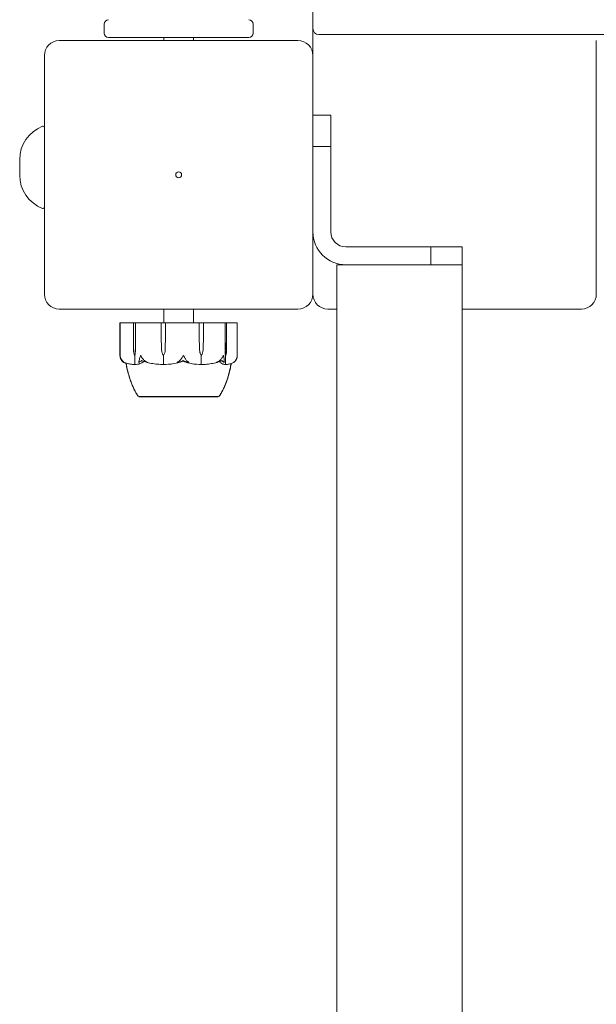
# Model space of a CAD drawing. Units: millimetres. Extents: x -2100 to 7940, y -2920 to 7200.
# Drawn here: x -53 to 140, y 2642 to 2972 of the extents above; entities that cross this region are included whole.
import ezdxf

# ---------------------------------------------------------------- set-up
doc = ezdxf.new("R2010")
doc.units = ezdxf.units.MM
doc.header["$MEASUREMENT"] = 0
doc.layers.add('PGC Play Equipment', color=7, linetype='Continuous')

msp = doc.modelspace()

# ---------------------------------------------------------------- linework, layer by layer
at = {"layer": 'PGC Play Equipment', "linetype": 'Continuous', "lineweight": 0}
for p, q in [((45, 2969), (45, 3054)), ((-25, 2970.5), (-25, 2967.5)), ((25, 2967.5), (25, 2970.5)), ((45, 2969), (45, 2960)), ((40, 2965), (-40, 2965)), ((23.5, 2966), (-23.5, 2966)), ((-5, 2966), (-5, 2965)), ((5, 2966), (5, 2965)), ((973, 2967), (47, 2967)), ((140, 2880), (140, 2965)), ((-45, 2960), (-45, 2880)), ((45, 2880), (45, 2960)), ((45, 2940), (51, 2940)), ((51, 2929.49), (51, 2940)), ((45, 2929.49), (51, 2929.49)), ((51, 2929.49), (51, 2900.85)), ((-53.28, 2925.09), (-53.28, 2919.91)), ((56, 2895.85), (84.49, 2895.85)), ((95, 2895.85), (84.49, 2895.85)), ((84.49, 2889.85), (84.49, 2895.85)), ((95, 2889.85), (95, 2895.85)), ((56, 2889.85), (53, 2889.85)), ((53, 1110), (53, 2889.85)), ((84.49, 2889.85), (56, 2889.85)), ((84.49, 2889.85), (95, 2889.85)), ((95, 2634.85), (95, 2889.85)), ((-40, 2875), (40, 2875)), ((-5, 2875), (-5, 2870.4)), ((5, 2875), (5, 2870.4)), ((50, 2875), (53, 2875)), ((95, 2875), (135, 2875)), ((-19.66, 2859.39), (-19.66, 2870.3)), ((-19.61, 2859.34), (-19.61, 2870.3)), ((-19.56, 2870.4), (-19.51, 2870.4)), ((-19.51, 2870.4), (-19.28, 2870.4)), ((-15.09, 2870.4), (-19.28, 2870.4)), ((-15.17, 2866.1), (-15.17, 2870.3)), ((-14.37, 2870.4), (-15.09, 2870.4)), ((-14.46, 2870.3), (-14.46, 2866.1)), ((-12.97, 2870.4), (-14.37, 2870.4)), ((-12.97, 2870.4), (-12.15, 2870.4)), ((-5.83, 2870.4), (-12.15, 2870.4)), ((-5.85, 2866.1), (-5.85, 2870.3)), ((-4.32, 2870.4), (-5.83, 2870.4)), ((-4.37, 2870.3), (-4.37, 2866.1)), ((1.03, 2870.4), (-4.32, 2870.4)), ((1.03, 2870.4), (2.1, 2870.4)), ((6.84, 2870.4), (2.1, 2870.4)), ((8.25, 2870.4), (6.84, 2870.4)), ((6.9, 2866.1), (6.9, 2870.3)), ((14.42, 2870.4), (8.25, 2870.4)), ((8.29, 2870.3), (8.29, 2866.1)), ((14.42, 2870.4), (15.12, 2870.4)), ((15.51, 2870.4), (15.12, 2870.4)), ((15.99, 2870.4), (15.51, 2870.4)), ((15.61, 2866.1), (15.61, 2870.3)), ((19.37, 2870.4), (15.99, 2870.4)), ((16.09, 2870.3), (16.09, 2866.1)), ((19.37, 2870.4), (19.51, 2870.4)), ((19.51, 2870.4), (19.56, 2870.4)), ((19.61, 2870.3), (19.61, 2859.34)), ((19.66, 2870.3), (19.66, 2859.39)), ((-15.11, 2861.33), (-15.17, 2866.1)), ((-14.46, 2866.1), (-14.52, 2861.33)), ((-14.46, 2866.1), (-14.49, 2861.33)), ((-5.72, 2861.33), (-5.85, 2866.1)), ((-4.37, 2866.1), (-4.49, 2861.33)), ((-4.37, 2866.1), (-4.48, 2861.33)), ((7, 2861.33), (6.9, 2866.1)), ((7.02, 2861.33), (6.9, 2866.1)), ((8.29, 2866.1), (8.17, 2861.33)), ((15.62, 2861.33), (15.61, 2866.1)), ((15.65, 2861.33), (15.61, 2866.1)), ((16.09, 2866.1), (16.05, 2861.33)), ((-14.82, 2859.4), (-14.64, 2859.4)), ((-14.64, 2859.4), (-14.64, 2856.6)), ((-5.11, 2859.4), (-5.05, 2859.4)), ((-5.05, 2859.4), (-5.05, 2856.6)), ((7.59, 2859.4), (7.5, 2859.4)), ((7.5, 2859.4), (7.5, 2856.6)), ((15.66, 2859.4), (15.66, 2856.6)), ((15.85, 2859.4), (15.66, 2859.4)), ((-13.25, 2845.65), (-13.25, 2845.6)), ((-13.25, 2845.6), (11.4, 2845.6)), ((11.4, 2845.6), (13.25, 2845.6)), ((13.25, 2845.65), (13.25, 2845.6))]:
    msp.add_line(p, q, dxfattribs=at)
msp.add_circle((0, 2920), 1, dxfattribs=at)
for centre, radius, start, end in [((-23.5, 2970.5), 1.5, 90, 180), ((23.5, 2970.5), 1.5, 360, 90), ((-23.5, 2967.5), 1.5, 180, 270), ((23.5, 2967.5), 1.5, 270, 0), ((47, 2969), 2, 180, 270), ((-40, 2960), 5, 90, 180), ((40, 2960), 5, 0, 90), ((-41.28, 2925.09), 12, 111.5126, 180), ((-45.5, 2935.79), 0.5, 0, 111.5126), ((-41.28, 2919.91), 12, 180, 248.4874), ((-45.5, 2909.21), 0.5, 248.4874, 360), ((56, 2900.85), 11, 180, 270), ((56, 2900.85), 5, 180, 270), ((-40, 2880), 5, 180, 270), ((40, 2880), 5, -90, 0), ((50, 2880), 5, 180, 270), ((135, 2880), 5, -90, 0), ((-19.56, 2870.3), 0.1, 90, 180), ((-19.51, 2870.3), 0.1, 90, 180), ((19.51, 2870.3), 0.1, 0, 90), ((19.56, 2870.3), 0.1, 0, 90), ((-16.67, 2859.52), 3, 197.5183, 221.8192), ((16.67, 2859.52), 3, 318.1808, 342.4817), ((-16.67, 2859.52), 3, 223.7417, 231.0984), ((16.67, 2859.52), 3, 308.9016, 316.2583), ((-12.95, 2846.6), 1, 211.1578, 252.411), ((-12.96, 2846.6), 1, 212.4918, 253.1852), ((12.95, 2846.6), 1, 287.6319, 328.8436), ((12.96, 2846.6), 1, 286.8148, 327.5082)]:
    msp.add_arc(centre, radius, start, end, dxfattribs=at)
at = {"layer": 'PGC Play Equipment', "linetype": 'Continuous', "lineweight": 0, "extrusion": (2.5008e-16, 2.72191e-29, -1)}
msp.add_ellipse((-15.09, 2870.3), major_axis=(0, -0.1), ratio=0.8324, start_param=-4.712389, end_param=-3.141593, dxfattribs=at)
at = {"layer": 'PGC Play Equipment', "linetype": 'Continuous', "lineweight": 0}
for centre, major_axis, ratio, start_param, end_param in [((-14.37, 2870.3), (0, -0.1), 0.947494, -3.141593, -1.570796), ((-4.32, 2870.3), (0, 0.1), 0.426898, 0, 1.570796), ((0, 2877.46), (0, 21.06), 0.211088, -2.814609, -2.787847)]:
    msp.add_ellipse(centre, major_axis=major_axis, ratio=ratio, start_param=start_param, end_param=end_param, dxfattribs=at)
at = {"layer": 'PGC Play Equipment', "linetype": 'Continuous', "lineweight": 0, "extrusion": (0, 0, -1)}
msp.add_ellipse((-5.83, 2870.3), major_axis=(0, -0.1), ratio=0.186705, start_param=-4.712389, end_param=-3.141593, dxfattribs=at)
at = {"layer": 'PGC Play Equipment', "linetype": 'Continuous', "lineweight": 0, "extrusion": (2.44173e-16, -3.78556e-30, -1)}
msp.add_ellipse((6.84, 2870.3), major_axis=(0, 0.1), ratio=0.568359, start_param=0, end_param=1.570796, dxfattribs=at)
at = {"layer": 'PGC Play Equipment', "linetype": 'Continuous', "lineweight": 0, "extrusion": (4.03696e-16, -9.59471e-30, -1)}
msp.add_ellipse((8.25, 2870.3), major_axis=(0, 0.1), ratio=0.343769, start_param=0, end_param=1.570796, dxfattribs=at)
at = {"layer": 'PGC Play Equipment', "linetype": 'Continuous', "lineweight": 0, "extrusion": (2.10166e-16, 5.78606e-31, -1)}
msp.add_ellipse((15.51, 2870.3), major_axis=(0, 0.1), ratio=0.990486, start_param=0, end_param=1.570796, dxfattribs=at)
at = {"layer": 'PGC Play Equipment', "linetype": 'Continuous', "lineweight": 0, "extrusion": (2.27988e-16, 1.11657e-29, -1)}
msp.add_ellipse((15.99, 2870.3), major_axis=(0, 0.1), ratio=0.913061, start_param=0, end_param=1.570796, dxfattribs=at)
at = {"layer": 'PGC Play Equipment', "linetype": 'Continuous', "lineweight": 0, "extrusion": (3.07337e-16, 2.18568e-17, -1)}
msp.add_ellipse((-13.52, 2861.43), major_axis=(0, 3.5), ratio=0.456064, start_param=-2.189134, end_param=-1.598722, dxfattribs=at)
at = {"layer": 'PGC Play Equipment', "linetype": 'Continuous', "lineweight": 0, "extrusion": (2.78347e-16, 4.20765e-19, -1)}
msp.add_ellipse((-16.12, 2861.43), major_axis=(0, -3.5), ratio=0.456064, start_param=-1.542871, end_param=-0.952459, dxfattribs=at)
at = {"layer": 'PGC Play Equipment', "linetype": 'Continuous', "lineweight": 0, "extrusion": (3.14473e-46, -1.12694e-31, -1)}
msp.add_ellipse((-15.29, 2861.43), major_axis=(0, -3.5), ratio=0.22784, start_param=-1.542871, end_param=-0.952459, dxfattribs=at)
at = {"layer": 'PGC Play Equipment', "linetype": 'Continuous', "lineweight": 0, "extrusion": (2.13064e-16, -1.14501e-17, -1)}
msp.add_ellipse((-2.39, 2861.43), major_axis=(0, 3.5), ratio=0.951773, start_param=-2.189134, end_param=-1.598722, dxfattribs=at)
at = {"layer": 'PGC Play Equipment', "linetype": 'Continuous', "lineweight": 0, "extrusion": (2.00064e-16, 6.31148e-19, -1)}
msp.add_ellipse((-7.82, 2861.43), major_axis=(0, -3.5), ratio=0.951773, start_param=-1.542871, end_param=-0.952459, dxfattribs=at)
at = {"layer": 'PGC Play Equipment', "linetype": 'Continuous', "lineweight": 0, "extrusion": (2.17988e-16, 1.61236e-33, -1)}
msp.add_ellipse((-7.54, 2861.43), major_axis=(0, -3.5), ratio=0.873095, start_param=-1.542871, end_param=-0.952459, dxfattribs=at)
at = {"layer": 'PGC Play Equipment', "linetype": 'Continuous', "lineweight": 0, "extrusion": (1.64145e-16, -5.10721e-32, -1)}
msp.add_ellipse((9.71, 2861.43), major_axis=(0, 3.5), ratio=0.772991, start_param=-2.189134, end_param=-1.598722, dxfattribs=at)
at = {"layer": 'PGC Play Equipment', "linetype": 'Continuous', "lineweight": 0, "extrusion": (2.56909e-16, 6.93782e-18, -1)}
msp.add_ellipse((10.13, 2861.43), major_axis=(0, 3.5), ratio=0.889947, start_param=-2.189134, end_param=-1.598722, dxfattribs=at)
at = {"layer": 'PGC Play Equipment', "linetype": 'Continuous', "lineweight": 0, "extrusion": (2.13963e-16, 6.31148e-19, -1)}
msp.add_ellipse((5.06, 2861.43), major_axis=(0, -3.5), ratio=0.889947, start_param=-1.542871, end_param=-0.952459, dxfattribs=at)
at = {"layer": 'PGC Play Equipment', "linetype": 'Continuous', "lineweight": 0, "extrusion": (1.80008e-45, -1.12694e-31, -1)}
msp.add_ellipse((15.84, 2861.43), major_axis=(0, 3.5), ratio=0.062723, start_param=-2.189134, end_param=-1.598722, dxfattribs=at)
at = {"layer": 'PGC Play Equipment', "linetype": 'Continuous', "lineweight": 0, "extrusion": (1.19868e-16, -5.16947e-17, -1)}
msp.add_ellipse((16.72, 2861.43), major_axis=(0, 3.5), ratio=0.306802, start_param=-2.189134, end_param=-1.598722, dxfattribs=at)
at = {"layer": 'PGC Play Equipment', "linetype": 'Continuous', "lineweight": 0, "extrusion": (4.13404e-16, -3.54277e-18, -1)}
msp.add_ellipse((14.97, 2861.43), major_axis=(0, -3.5), ratio=0.306802, start_param=-1.542871, end_param=-0.952459, dxfattribs=at)
at = {"layer": 'PGC Play Equipment', "linetype": 'Continuous', "lineweight": 0}
for points, knots in [([(-19.66, 2859.4), (-19.66, 2859.4), (-19.66, 2859.4), (-19.66, 2859.4), (-19.66, 2859.4), (-19.66, 2859.39), (-19.66, 2859.39), (-19.66, 2859.38), (-19.66, 2859.36), (-19.66, 2859.31), (-19.65, 2859.25), (-19.62, 2859.05), (-19.59, 2858.84), (-19.5, 2858.59)], [0.1479934, 0.1479934, 0.1479934, 0.1479934, 0.1486352, 0.1486352, 0.1554192, 0.1554192, 0.1642585, 0.1642585, 0.1782597, 0.1782597, 0.2096161, 0.2096161, 0.2659937, 0.2659937, 0.2659937, 0.2659937]), ([(-19.53, 2858.62), (-19.57, 2858.74), (-19.6, 2858.87), (-19.66, 2859.18), (-19.66, 2859.34), (-19.66, 2859.39), (-19.66, 2859.39), (-19.66, 2859.4), (-19.66, 2859.4), (-19.66, 2859.4)], [0.0214018, 0.0214018, 0.0214018, 0.0214018, 0.0656741, 0.0656741, 0.1317735, 0.1317735, 0.1413425, 0.1413425, 0.1479934, 0.1479934, 0.1479934, 0.1479934]), ([(-19.61, 2859.4), (-19.61, 2859.4), (-19.61, 2859.4), (-19.61, 2859.4), (-19.61, 2859.4), (-19.6, 2859.39), (-19.6, 2859.39), (-19.6, 2859.38), (-19.6, 2859.36), (-19.59, 2859.31), (-19.59, 2859.25), (-19.55, 2859.03), (-19.49, 2858.77), (-19.36, 2858.46)], [0.1479934, 0.1479934, 0.1479934, 0.1479934, 0.1486352, 0.1486352, 0.1554192, 0.1554192, 0.1642585, 0.1642585, 0.1782597, 0.1782597, 0.2096161, 0.2096161, 0.2752826, 0.2752826, 0.2752826, 0.2752826]), ([(-19.46, 2858.46), (-19.52, 2858.63), (-19.56, 2858.81), (-19.61, 2859.18), (-19.61, 2859.34), (-19.61, 2859.39), (-19.61, 2859.39), (-19.61, 2859.4), (-19.61, 2859.4), (-19.61, 2859.4)], [0.0028316, 0.0028316, 0.0028316, 0.0028316, 0.0656741, 0.0656741, 0.1317735, 0.1317735, 0.1413425, 0.1413425, 0.1479934, 0.1479934, 0.1479934, 0.1479934]), ([(-13.07, 2858.46), (-13.04, 2858.64), (-13, 2858.83), (-12.87, 2859.19), (-12.81, 2859.34), (-12.76, 2859.39), (-12.76, 2859.39), (-12.75, 2859.4), (-12.74, 2859.4), (-12.74, 2859.4)], [0.0003075, 0.0003075, 0.0003075, 0.0003075, 0.0653858, 0.0653858, 0.1281779, 0.1281779, 0.1373797, 0.1373797, 0.1437063, 0.1437063, 0.1437063, 0.1437063]), ([(-12.74, 2859.4), (-12.74, 2859.4), (-12.74, 2859.4), (-12.73, 2859.4), (-12.73, 2859.4), (-12.72, 2859.39), (-12.72, 2859.39), (-12.7, 2859.37), (-12.69, 2859.36), (-12.66, 2859.3), (-12.62, 2859.24), (-12.5, 2859.02), (-12.35, 2858.76), (-12.15, 2858.46)], [0.1437063, 0.1437063, 0.1437063, 0.1437063, 0.1444549, 0.1444549, 0.1510723, 0.1510723, 0.1597674, 0.1597674, 0.173602, 0.173602, 0.2046621, 0.2046621, 0.2689484, 0.2689484, 0.2689484, 0.2689484]), ([(0.97, 2858.46), (1.07, 2858.63), (1.18, 2858.81), (1.4, 2859.18), (1.49, 2859.34), (1.56, 2859.39), (1.57, 2859.39), (1.58, 2859.4), (1.58, 2859.4), (1.59, 2859.4)], [0.0028316, 0.0028316, 0.0028316, 0.0028316, 0.0656737, 0.0656737, 0.1317737, 0.1317737, 0.1413427, 0.1413427, 0.1479937, 0.1479937, 0.1479937, 0.1479937]), ([(1.59, 2859.4), (1.59, 2859.4), (1.59, 2859.4), (1.6, 2859.4), (1.6, 2859.4), (1.61, 2859.39), (1.62, 2859.39), (1.64, 2859.38), (1.65, 2859.36), (1.69, 2859.31), (1.73, 2859.25), (1.86, 2859.03), (2.02, 2858.77), (2.17, 2858.46)], [0.1479937, 0.1479937, 0.1479937, 0.1479937, 0.1486355, 0.1486355, 0.1554195, 0.1554195, 0.1642588, 0.1642588, 0.1782601, 0.1782601, 0.2096165, 0.2096165, 0.2752831, 0.2752831, 0.2752831, 0.2752831]), ([(14.45, 2858.46), (14.56, 2858.64), (14.67, 2858.83), (14.86, 2859.19), (14.92, 2859.34), (14.97, 2859.39), (14.97, 2859.39), (14.98, 2859.4), (14.98, 2859.4), (14.99, 2859.4)], [0.0003058, 0.0003058, 0.0003058, 0.0003058, 0.0653852, 0.0653852, 0.1281758, 0.1281758, 0.1373774, 0.1373774, 0.1437039, 0.1437039, 0.1437039, 0.1437039]), ([(14.99, 2859.4), (14.99, 2859.4), (14.99, 2859.4), (14.99, 2859.4), (15, 2859.4), (15, 2859.39), (15.01, 2859.39), (15.02, 2859.37), (15.03, 2859.36), (15.05, 2859.3), (15.08, 2859.24), (15.14, 2859.02), (15.21, 2858.76), (15.22, 2858.46)], [0.1437039, 0.1437039, 0.1437039, 0.1437039, 0.1444525, 0.1444525, 0.1510698, 0.1510698, 0.1597648, 0.1597648, 0.1735994, 0.1735994, 0.2046593, 0.2046593, 0.2689442, 0.2689442, 0.2689442, 0.2689442]), ([(19.46, 2858.46), (19.52, 2858.63), (19.56, 2858.81), (19.61, 2859.14), (19.61, 2859.27), (19.61, 2859.34)], [0.0028299, 0.0028299, 0.0028299, 0.0028299, 0.0656731, 0.0656731, 0.1176665, 0.1176665, 0.1176665, 0.1176665]), ([(19.48, 2858.46), (19.55, 2858.63), (19.6, 2858.81), (19.66, 2859.18), (19.66, 2859.34), (19.66, 2859.39), (19.66, 2859.39), (19.66, 2859.39)], [0.0028299, 0.0028299, 0.0028299, 0.0028299, 0.0656731, 0.0656731, 0.1317715, 0.1317715, 0.1368971, 0.1368971, 0.1368971, 0.1368971]), ([(-18.84, 2857.44), (-18.93, 2857.53), (-19.01, 2857.63), (-19.22, 2857.92), (-19.36, 2858.18), (-19.46, 2858.46)], [0.9565956, 0.9565956, 0.9565956, 0.9565956, 1.0079171, 1.0079171, 1.1032338, 1.1032338, 1.1032338, 1.1032338]), ([(-19.36, 2858.46), (-19.24, 2858.18), (-19.06, 2857.92), (-18.79, 2857.62), (-18.68, 2857.51), (-18.56, 2857.42)], [3.7382233, 3.7382233, 3.7382233, 3.7382233, 3.8335399, 3.8335399, 3.8901312, 3.8901312, 3.8901312, 3.8901312]), ([(-19, 2857.7), (-18.91, 2857.54), (-18.79, 2857.38), (-18.59, 2857.21), (-18.55, 2857.18), (-18.51, 2857.15)], [0.0252215, 0.0252215, 0.0252215, 0.0252215, 0.1707724, 0.1707724, 0.2082955, 0.2082955, 0.2082955, 0.2082955]), ([(-18.56, 2857.42), (-18.4, 2857.28), (-18.24, 2857.18), (-18.15, 2857.12), (-18.13, 2857.11), (-18.12, 2857.1), (-18.12, 2857.1), (-18.11, 2857.09), (-18.11, 2857.09), (-18.11, 2857.09), (-18.11, 2857.09), (-18.1, 2857.08), (-18.1, 2857.08), (-18.1, 2857.08), (-18.1, 2857.08), (-18.11, 2857.08), (-18.11, 2857.08), (-18.13, 2857.09), (-18.14, 2857.09), (-18.17, 2857.11), (-18.19, 2857.12), (-18.23, 2857.14), (-18.24, 2857.14), (-18.25, 2857.15)], [0, 0, 0, 0, 0.0839151, 0.0839151, 0.0989446, 0.0989446, 0.1046848, 0.1046848, 0.1084776, 0.1084776, 0.1119224, 0.1119224, 0.1162276, 0.1162276, 0.1241078, 0.1241078, 0.1430125, 0.1430125, 0.1685672, 0.1685672, 0.220379, 0.220379, 0.2465121, 0.2465121, 0.2465121, 0.2465121]), ([(-18.51, 2857.15), (-18.49, 2857.13), (-18.43, 2857.09), (-18.42, 2857.08), (-18.42, 2857.08), (-18.42, 2857.08)], [0, 0, 0, 0, 0.02174229, 0.02174229, 0.02296908, 0.02296908, 0.02296908, 0.02296908]), ([(-17.55, 2856.74), (-17.67, 2856.78), (-17.79, 2856.82), (-18.07, 2856.93), (-18.25, 2857), (-18.42, 2857.08)], [-1.39299332, -1.39299332, -1.39299332, -1.39299332, -1.3631838, -1.3631838, -1.318246, -1.318246, -1.318246, -1.318246]), ([(-18.12, 2857.09), (-17.91, 2857), (-17.7, 2856.93), (-17.27, 2856.8), (-17.05, 2856.74), (-16.62, 2856.63), (-16.4, 2856.59), (-15.96, 2856.51), (-15.74, 2856.48), (-15.31, 2856.43), (-15.09, 2856.42), (-14.87, 2856.41)], [1.3162653, 1.3162653, 1.3162653, 1.3162653, 1.3615149, 1.3615149, 1.4067645, 1.4067645, 1.4520141, 1.4520141, 1.4972637, 1.4972637, 1.5425133, 1.5425133, 1.5425133, 1.5425133]), ([(-13.8, 2846.06), (-13.99, 2846.35), (-14.16, 2846.65), (-14.7, 2847.59), (-15.03, 2848.26), (-15.89, 2850.2), (-16.36, 2851.51), (-17.12, 2854.12), (-17.46, 2855.43), (-17.61, 2856.76)], [0, 0, 0, 0, 1.034021, 1.034021, 3.261565, 3.261565, 7.414983, 7.414983, 11.416727, 11.416727, 11.416727, 11.416727]), ([(-13.9, 2846.26), (-14, 2846.43), (-14.11, 2846.61), (-14.38, 2847.08), (-14.54, 2847.37), (-15.1, 2848.47), (-15.46, 2849.29), (-16.29, 2851.44), (-16.72, 2852.78), (-17.27, 2855.05), (-17.47, 2855.97), (-17.57, 2856.89)], [0, 0, 0, 0, 0.645017, 0.645017, 1.654143, 1.654143, 4.348912, 4.348912, 8.567141, 8.567141, 11.357015, 11.357015, 11.357015, 11.357015]), ([(-14.6, 2856.48), (-14.62, 2856.46), (-14.65, 2856.45), (-14.74, 2856.41), (-14.8, 2856.41), (-14.87, 2856.41)], [0.00423663, 0.00423663, 0.00423663, 0.00423663, 0.01823074, 0.01823074, 0.04181144, 0.04181144, 0.04181144, 0.04181144]), ([(-14.6, 2856.48), (-14.61, 2856.49), (-14.62, 2856.51), (-14.64, 2856.55), (-14.64, 2856.57), (-14.64, 2856.6)], [-0.01326086, -0.01326086, -0.01326086, -0.01326086, -0.0075834, -0.0075834, 0, 0, 0, 0]), ([(-14.31, 2856.41), (-14.37, 2856.41), (-14.43, 2856.41), (-14.53, 2856.44), (-14.57, 2856.46), (-14.6, 2856.48)], [0, 0, 0, 0, 0.03830031, 0.03830031, 0.06712735, 0.06712735, 0.06712735, 0.06712735]), ([(-11.8, 2857.33), (-11.82, 2857.31), (-11.85, 2857.3), (-11.94, 2857.24), (-11.99, 2857.2), (-12.22, 2857.06), (-12.39, 2856.96), (-13.11, 2856.62), (-13.66, 2856.46), (-14.25, 2856.41), (-14.28, 2856.41), (-14.31, 2856.41)], [-0.9823146, -0.9823146, -0.9823146, -0.9823146, -0.9655303, -0.9655303, -0.9355677, -0.9355677, -0.8408895, -0.8408895, -0.5554016, -0.5554016, -0.5395267, -0.5395267, -0.5395267, -0.5395267]), ([(-13.18, 2857.15), (-13.21, 2857.13), (-13.27, 2857.09), (-13.33, 2857.08), (-13.34, 2857.08), (-13.35, 2857.08), (-13.35, 2857.08), (-13.36, 2857.08), (-13.36, 2857.09), (-13.36, 2857.09), (-13.37, 2857.09), (-13.37, 2857.09), (-13.37, 2857.1), (-13.38, 2857.1), (-13.38, 2857.1), (-13.39, 2857.12), (-13.39, 2857.13), (-13.4, 2857.16), (-13.4, 2857.2), (-13.38, 2857.3), (-13.36, 2857.36), (-13.33, 2857.42)], [0, 0, 0, 0, 0.02163494, 0.02163494, 0.02503799, 0.02503799, 0.02658143, 0.02658143, 0.02759534, 0.02759534, 0.02851464, 0.02851464, 0.02967905, 0.02967905, 0.03180712, 0.03180712, 0.03715407, 0.03715407, 0.05318117, 0.05318117, 0.07430463, 0.07430463, 0.07430463, 0.07430463]), ([(-13.33, 2857.42), (-13.29, 2857.51), (-13.26, 2857.62), (-13.17, 2857.92), (-13.11, 2858.18), (-13.07, 2858.46)], [0.9513258, 0.9513258, 0.9513258, 0.9513258, 1.0079171, 1.0079171, 1.1032338, 1.1032338, 1.1032338, 1.1032338]), ([(-12.15, 2858.46), (-11.97, 2858.18), (-11.71, 2857.92), (-11.3, 2857.62), (-11.13, 2857.51), (-10.95, 2857.42)], [3.7382233, 3.7382233, 3.7382233, 3.7382233, 3.8335399, 3.8335399, 3.8901312, 3.8901312, 3.8901312, 3.8901312]), ([(-10.95, 2857.42), (-10.71, 2857.28), (-10.5, 2857.18), (-10.4, 2857.12), (-10.39, 2857.11), (-10.38, 2857.1), (-10.38, 2857.1), (-10.38, 2857.09), (-10.38, 2857.09), (-10.38, 2857.09), (-10.38, 2857.09), (-10.38, 2857.08), (-10.38, 2857.08), (-10.39, 2857.08), (-10.39, 2857.08), (-10.41, 2857.08), (-10.43, 2857.08), (-10.47, 2857.09), (-10.5, 2857.09), (-10.58, 2857.11), (-10.65, 2857.13), (-10.71, 2857.15)], [0, 0, 0, 0, 0.083782, 0.083782, 0.0989561, 0.0989561, 0.1046942, 0.1046942, 0.1084847, 0.1084847, 0.1119261, 0.1119261, 0.1162251, 0.1162251, 0.1240905, 0.1240905, 0.1441922, 0.1441922, 0.1755436, 0.1755436, 0.2440325, 0.2440325, 0.2440325, 0.2440325]), ([(-10.63, 2857.13), (-10.31, 2857.04), (-9.98, 2856.96), (-9.32, 2856.82), (-8.98, 2856.76), (-8.32, 2856.65), (-7.98, 2856.6), (-7.31, 2856.52), (-6.97, 2856.49), (-6.3, 2856.44), (-5.96, 2856.42), (-5.62, 2856.41)], [1.3073031, 1.3073031, 1.3073031, 1.3073031, 1.3541362, 1.3541362, 1.4009692, 1.4009692, 1.4478022, 1.4478022, 1.4946352, 1.4946352, 1.5414683, 1.5414683, 1.5414683, 1.5414683]), ([(-5.03, 2856.48), (-5.08, 2856.46), (-5.14, 2856.45), (-5.33, 2856.41), (-5.47, 2856.4), (-5.62, 2856.41)], [0.00423663, 0.00423663, 0.00423663, 0.00423663, 0.01823074, 0.01823074, 0.0430315, 0.0430315, 0.0430315, 0.0430315]), ([(-5.03, 2856.48), (-5.04, 2856.49), (-5.04, 2856.51), (-5.05, 2856.55), (-5.05, 2856.57), (-5.05, 2856.6)], [0.01860277, 0.01860277, 0.01860277, 0.01860277, 0.02428669, 0.02428669, 0.03187873, 0.03187873, 0.03187873, 0.03187873]), ([(-4.44, 2856.41), (-4.56, 2856.41), (-4.69, 2856.41), (-4.9, 2856.44), (-4.97, 2856.46), (-5.03, 2856.48)], [0, 0, 0, 0, 0.03830031, 0.03830031, 0.06712735, 0.06712735, 0.06712735, 0.06712735]), ([(0.85, 2857.33), (0.8, 2857.31), (0.74, 2857.3), (0.56, 2857.24), (0.44, 2857.2), (-0.04, 2857.06), (-0.42, 2856.96), (-1.93, 2856.62), (-3.08, 2856.46), (-4.31, 2856.41), (-4.37, 2856.41), (-4.44, 2856.41)], [-0.9823146, -0.9823146, -0.9823146, -0.9823146, -0.9655303, -0.9655303, -0.9355677, -0.9355677, -0.8408895, -0.8408895, -0.5554016, -0.5554016, -0.5395267, -0.5395267, -0.5395267, -0.5395267]), ([(-0.12, 2857.15), (-0.19, 2857.13), (-0.34, 2857.09), (-0.44, 2857.08), (-0.45, 2857.08), (-0.46, 2857.08), (-0.47, 2857.08), (-0.47, 2857.09), (-0.47, 2857.09), (-0.48, 2857.09), (-0.48, 2857.09), (-0.48, 2857.09), (-0.48, 2857.1), (-0.48, 2857.1), (-0.47, 2857.11), (-0.46, 2857.12), (-0.45, 2857.13), (-0.37, 2857.2), (-0.23, 2857.3), (-0.04, 2857.42)], [0, 0, 0, 0, 0.02174229, 0.02174229, 0.02601809, 0.02601809, 0.02789878, 0.02789878, 0.02921606, 0.02921606, 0.0304774, 0.0304774, 0.03220048, 0.03220048, 0.03557693, 0.03557693, 0.04476146, 0.04476146, 0.09044466, 0.09044466, 0.09044466, 0.09044466]), ([(1.54, 2857.7), (1.09, 2857.54), (0.65, 2857.38), (0.1, 2857.21), (-0.02, 2857.18), (-0.12, 2857.15)], [0.0252215, 0.0252215, 0.0252215, 0.0252215, 0.1707724, 0.1707724, 0.2082955, 0.2082955, 0.2082955, 0.2082955]), ([(-0.04, 2857.42), (0.11, 2857.51), (0.25, 2857.62), (0.6, 2857.92), (0.82, 2858.18), (0.97, 2858.46)], [0.9513258, 0.9513258, 0.9513258, 0.9513258, 1.0079171, 1.0079171, 1.1032338, 1.1032338, 1.1032338, 1.1032338]), ([(1.43, 2857.52), (1.43, 2857.52), (1.43, 2857.52), (1.23, 2857.45), (1.03, 2857.39), (0.85, 2857.33)], [-0.06235645, -0.06235645, -0.06235645, -0.06235645, -0.06220747, -0.06220747, 0, 0, 0, 0]), ([(6.93, 2856.41), (5.69, 2856.45), (4.47, 2856.63), (2.87, 2857.04), (2.46, 2857.17), (2.04, 2857.31), (2.01, 2857.32), (1.99, 2857.33)], [-0.4429016, -0.4429016, -0.4429016, -0.4429016, -0.118467, -0.118467, -0.0078112, -0.0078112, 0, 0, 0, 0]), ([(2.17, 2858.46), (2.31, 2858.18), (2.51, 2857.92), (2.81, 2857.62), (2.94, 2857.51), (3.07, 2857.42)], [3.7382233, 3.7382233, 3.7382233, 3.7382233, 3.8335399, 3.8335399, 3.8901312, 3.8901312, 3.8901312, 3.8901312]), ([(3.07, 2857.42), (3.26, 2857.28), (3.39, 2857.18), (3.44, 2857.12), (3.44, 2857.11), (3.44, 2857.1), (3.44, 2857.1), (3.44, 2857.09), (3.44, 2857.09), (3.43, 2857.09), (3.43, 2857.09), (3.43, 2857.08), (3.42, 2857.08), (3.41, 2857.08), (3.41, 2857.08), (3.39, 2857.08), (3.37, 2857.08), (3.33, 2857.09), (3.31, 2857.09), (3.25, 2857.11), (3.2, 2857.12), (3.14, 2857.14), (3.12, 2857.14), (3.1, 2857.15)], [0, 0, 0, 0, 0.0839151, 0.0839151, 0.0989446, 0.0989446, 0.1046848, 0.1046848, 0.1084776, 0.1084776, 0.1119224, 0.1119224, 0.1162276, 0.1162276, 0.1241078, 0.1241078, 0.1430125, 0.1430125, 0.1685672, 0.1685672, 0.220379, 0.220379, 0.2465121, 0.2465121, 0.2465121, 0.2465121]), ([(7.48, 2856.48), (7.44, 2856.46), (7.38, 2856.44), (7.2, 2856.41), (7.07, 2856.4), (6.93, 2856.41)], [0.00422557, 0.00422557, 0.00422557, 0.00422557, 0.01848472, 0.01848472, 0.04342436, 0.04342436, 0.04342436, 0.04342436]), ([(7.48, 2856.48), (7.49, 2856.49), (7.49, 2856.51), (7.5, 2856.55), (7.5, 2856.57), (7.5, 2856.6)], [-0.01332488, -0.01332488, -0.01332488, -0.01332488, -0.0075834, -0.0075834, 0, 0, 0, 0]), ([(8.02, 2856.41), (7.91, 2856.41), (7.8, 2856.41), (7.61, 2856.44), (7.54, 2856.46), (7.48, 2856.48)], [0.00110198, 0.00110198, 0.00110198, 0.00110198, 0.03817723, 0.03817723, 0.06694884, 0.06694884, 0.06694884, 0.06694884]), ([(8.02, 2856.41), (8.35, 2856.42), (8.68, 2856.44), (9.34, 2856.48), (9.66, 2856.52), (10.32, 2856.6), (10.64, 2856.64), (11.29, 2856.75), (11.61, 2856.82), (12.26, 2856.96), (12.58, 2857.03), (12.89, 2857.12)], [-1.5417013, -1.5417013, -1.5417013, -1.5417013, -1.4951772, -1.4951772, -1.4486531, -1.4486531, -1.402129, -1.402129, -1.3556049, -1.3556049, -1.3090808, -1.3090808, -1.3090808, -1.3090808]), ([(13, 2857.15), (12.94, 2857.13), (12.79, 2857.09), (12.72, 2857.08), (12.71, 2857.08), (12.7, 2857.08), (12.7, 2857.08), (12.69, 2857.08), (12.69, 2857.09), (12.69, 2857.09), (12.69, 2857.09), (12.7, 2857.09), (12.7, 2857.1), (12.7, 2857.1), (12.71, 2857.1), (12.72, 2857.12), (12.74, 2857.13), (12.8, 2857.16), (12.87, 2857.2), (13.06, 2857.3), (13.17, 2857.36), (13.27, 2857.42)], [0, 0, 0, 0, 0.02163494, 0.02163494, 0.02503799, 0.02503799, 0.02658143, 0.02658143, 0.02759534, 0.02759534, 0.02851464, 0.02851464, 0.02967905, 0.02967905, 0.03180712, 0.03180712, 0.03715407, 0.03715407, 0.05318117, 0.05318117, 0.07430463, 0.07430463, 0.07430463, 0.07430463]), ([(13.27, 2857.42), (13.45, 2857.51), (13.61, 2857.62), (14.01, 2857.92), (14.27, 2858.18), (14.45, 2858.46)], [0.9513258, 0.9513258, 0.9513258, 0.9513258, 1.0079171, 1.0079171, 1.1032338, 1.1032338, 1.1032338, 1.1032338]), ([(15.42, 2856.41), (14.99, 2856.45), (14.57, 2856.63), (14.03, 2857.04), (13.9, 2857.17), (13.76, 2857.31), (13.75, 2857.32), (13.74, 2857.33)], [-0.450191, -0.450191, -0.450191, -0.450191, -0.1204129, -0.1204129, -0.0078888, -0.0078888, 0, 0, 0, 0]), ([(17.6, 2856.75), (17.54, 2856.24), (17.44, 2855.72), (17.1, 2854.07), (16.8, 2852.94), (15.92, 2850.25), (15.29, 2848.69), (14.28, 2846.84), (14.04, 2846.44), (13.8, 2846.06)], [0.751972, 0.751972, 0.751972, 0.751972, 2.317415, 2.317415, 5.818863, 5.818863, 10.805211, 10.805211, 12.16853, 12.16853, 12.16853, 12.16853]), ([(17.55, 2856.74), (17.49, 2856.19), (17.38, 2855.65), (17.03, 2853.95), (16.71, 2852.8), (15.82, 2850.09), (15.17, 2848.53), (14.3, 2846.94), (14.21, 2846.79), (14.13, 2846.64)], [0.742337, 0.742337, 0.742337, 0.742337, 2.397554, 2.397554, 5.95287, 5.95287, 10.951724, 10.951724, 11.470159, 11.470159, 11.470159, 11.470159]), ([(15.3, 2857.42), (15.31, 2857.28), (15.3, 2857.18), (15.26, 2857.12), (15.26, 2857.11), (15.25, 2857.1), (15.24, 2857.1), (15.24, 2857.09), (15.24, 2857.09), (15.23, 2857.09), (15.23, 2857.09), (15.22, 2857.08), (15.22, 2857.08), (15.21, 2857.08), (15.21, 2857.08), (15.2, 2857.08), (15.19, 2857.08), (15.17, 2857.09), (15.16, 2857.09), (15.13, 2857.11), (15.11, 2857.13), (15.1, 2857.15)], [0, 0, 0, 0, 0.083782, 0.083782, 0.0989561, 0.0989561, 0.1046942, 0.1046942, 0.1084847, 0.1084847, 0.1119261, 0.1119261, 0.1162251, 0.1162251, 0.1240905, 0.1240905, 0.1441922, 0.1441922, 0.1755415, 0.1755415, 0.2440323, 0.2440323, 0.2440323, 0.2440323]), ([(15.22, 2858.46), (15.24, 2858.18), (15.25, 2857.92), (15.28, 2857.62), (15.29, 2857.51), (15.3, 2857.42)], [3.7382233, 3.7382233, 3.7382233, 3.7382233, 3.8335399, 3.8335399, 3.8901312, 3.8901312, 3.8901312, 3.8901312]), ([(15.62, 2856.48), (15.6, 2856.46), (15.58, 2856.45), (15.52, 2856.41), (15.47, 2856.4), (15.42, 2856.41)], [0.00423468, 0.00423468, 0.00423468, 0.00423468, 0.01827666, 0.01827666, 0.04341631, 0.04341631, 0.04341631, 0.04341631]), ([(15.62, 2856.48), (15.63, 2856.49), (15.64, 2856.51), (15.65, 2856.55), (15.66, 2856.57), (15.66, 2856.6)], [0.01859184, 0.01859184, 0.01859184, 0.01859184, 0.02428669, 0.02428669, 0.03187873, 0.03187873, 0.03187873, 0.03187873]), ([(15.79, 2856.41), (15.75, 2856.41), (15.72, 2856.41), (15.66, 2856.44), (15.63, 2856.46), (15.62, 2856.48)], [0.00400128, 0.00400128, 0.00400128, 0.00400128, 0.03827623, 0.03827623, 0.0670909, 0.0670909, 0.0670909, 0.0670909]), ([(15.79, 2856.41), (15.97, 2856.42), (16.15, 2856.43), (16.5, 2856.48), (16.68, 2856.51), (17.03, 2856.59), (17.2, 2856.63), (17.55, 2856.74), (17.73, 2856.79), (18.07, 2856.93), (18.25, 2857), (18.42, 2857.08)], [-1.5429482, -1.5429482, -1.5429482, -1.5429482, -1.4980077, -1.4980077, -1.4530673, -1.4530673, -1.4081269, -1.4081269, -1.3631864, -1.3631864, -1.318246, -1.318246, -1.318246, -1.318246]), ([(18.51, 2857.15), (18.49, 2857.13), (18.43, 2857.09), (18.42, 2857.08), (18.42, 2857.08), (18.42, 2857.08), (18.42, 2857.08), (18.42, 2857.09), (18.42, 2857.09), (18.43, 2857.09), (18.43, 2857.09), (18.43, 2857.09), (18.44, 2857.1), (18.45, 2857.1), (18.45, 2857.11), (18.47, 2857.12), (18.49, 2857.13), (18.58, 2857.2), (18.7, 2857.3), (18.81, 2857.42)], [0, 0, 0, 0, 0.02174223, 0.02174223, 0.02601827, 0.02601827, 0.02789892, 0.02789892, 0.02921621, 0.02921621, 0.03047758, 0.03047758, 0.03220078, 0.03220078, 0.03557757, 0.03557757, 0.0447634, 0.0447634, 0.09044833, 0.09044833, 0.09044833, 0.09044833]), ([(18.81, 2857.42), (18.91, 2857.51), (19, 2857.62), (19.22, 2857.92), (19.36, 2858.18), (19.46, 2858.46)], [0.9513258, 0.9513258, 0.9513258, 0.9513258, 1.0079171, 1.0079171, 1.1032338, 1.1032338, 1.1032338, 1.1032338]), ([(-13.8, 2846.08), (-13.89, 2846.22), (-13.97, 2846.36), (-14.07, 2846.54), (-14.1, 2846.59), (-14.12, 2846.63)], [0, 0, 0, 0, 0.5047226, 0.5047226, 0.6746767, 0.6746767, 0.6746767, 0.6746767]), ([(-13.25, 2845.65), (-13.25, 2845.65), (-13.24, 2845.65), (-13.24, 2845.65), (-13.24, 2845.64), (-13.23, 2845.64)], [-0.03738145, -0.03738145, -0.03738145, -0.03738145, -0.00919286, -0.00919286, 0, 0, 0, 0]), ([(-13.23, 2845.64), (-13.23, 2845.64), (-13.22, 2845.64), (-13.2, 2845.64), (-13.18, 2845.64), (-13.17, 2845.64)], [-0.08256828, -0.08256828, -0.08256828, -0.08256828, -0.0412753, -0.0412753, 0, 0, 0, 0]), ([(-13.17, 2845.64), (-13.16, 2845.65), (-13.09, 2845.65), (-12.76, 2845.65), (-12.6, 2845.65), (-12.03, 2845.65), (-11.53, 2845.65), (-10.35, 2845.65), (-9.7, 2845.65), (-8.94, 2845.65), (-8.91, 2845.64), (-8.89, 2845.64)], [-0.7260908, -0.7260908, -0.7260908, -0.7260908, -0.5452044, -0.5452044, -0.4343149, -0.4343149, -0.2122564, -0.2122564, -0.0091929, -0.0091929, 0, 0, 0, 0]), ([(-8.89, 2845.64), (-8.79, 2845.64), (-8.69, 2845.64), (-8.48, 2845.64), (-8.37, 2845.64), (-8.26, 2845.64)], [-0.08256828, -0.08256828, -0.08256828, -0.08256828, -0.0412753, -0.0412753, 0, 0, 0, 0]), ([(-8.26, 2845.64), (-8.2, 2845.65), (-7.69, 2845.65), (-6.48, 2845.65), (-6, 2845.65), (-4.51, 2845.65), (-3.47, 2845.65), (-1.43, 2845.65), (-0.44, 2845.65), (0.59, 2845.65), (0.63, 2845.64), (0.66, 2845.64)], [-0.7260908, -0.7260908, -0.7260908, -0.7260908, -0.5452044, -0.5452044, -0.4343149, -0.4343149, -0.2122564, -0.2122564, -0.0091929, -0.0091929, 0, 0, 0, 0]), ([(0.66, 2845.64), (0.8, 2845.64), (0.93, 2845.64), (1.21, 2845.64), (1.34, 2845.64), (1.48, 2845.64)], [-0.08254947, -0.08254947, -0.08254947, -0.08254947, -0.04127759, -0.04127759, 0, 0, 0, 0]), ([(1.48, 2845.64), (1.56, 2845.65), (2.2, 2845.65), (3.57, 2845.65), (4.08, 2845.65), (5.59, 2845.65), (6.55, 2845.65), (8.28, 2845.65), (9.04, 2845.65), (9.75, 2845.65), (9.78, 2845.64), (9.8, 2845.64)], [-0.7214567, -0.7214567, -0.7214567, -0.7214567, -0.5436204, -0.5436204, -0.4344505, -0.4344505, -0.2158362, -0.2158362, -0.0092558, -0.0092558, 0, 0, 0, 0]), ([(9.8, 2845.64), (9.9, 2845.64), (9.99, 2845.64), (10.18, 2845.64), (10.27, 2845.64), (10.36, 2845.64)], [-0.08618473, -0.08618473, -0.08618473, -0.08618473, -0.04308503, -0.04308503, 0, 0, 0, 0]), ([(10.36, 2845.64), (10.4, 2845.65), (10.82, 2845.65), (11.57, 2845.65), (11.83, 2845.65), (12.5, 2845.65), (12.83, 2845.65), (13.18, 2845.65), (13.25, 2845.65), (13.25, 2845.65)], [-0.7262315, -0.7262315, -0.7262315, -0.7262315, -0.544989, -0.544989, -0.4343274, -0.4343274, -0.2127248, -0.2127248, -0.0466532, -0.0466532, -0.0466532, -0.0466532]), ([(14.27, 2846.89), (14.27, 2846.89), (14.27, 2846.89), (14.27, 2846.89), (14.27, 2846.89), (14.26, 2846.88), (14.26, 2846.88), (14.24, 2846.84), (14.21, 2846.8), (14.17, 2846.71), (14.14, 2846.67), (14.04, 2846.49), (13.96, 2846.35), (13.85, 2846.17), (13.83, 2846.12), (13.8, 2846.08)], [0.765066, 0.765066, 0.765066, 0.765066, 0.769718, 0.769718, 0.788854, 0.788854, 0.826995, 0.826995, 0.979652, 0.979652, 1.149984, 1.149984, 1.661488, 1.661488, 1.814384, 1.814384, 1.814384, 1.814384])]:
    msp.add_open_spline(points, degree=3, knots=knots, dxfattribs=at)
for points in [[(-18.25, 2857.15), (-18.54, 2857.31), (-18.8, 2857.49), (-19, 2857.7)], [(-18.97, 2857.59), (-18.95, 2857.56), (-18.92, 2857.53), (-18.89, 2857.49)], [(-12.35, 2857.7), (-12.68, 2857.48), (-12.96, 2857.3), (-13.18, 2857.15)], [(-10.71, 2857.15), (-11.24, 2857.3), (-11.79, 2857.48), (-12.35, 2857.7)], [(-11.62, 2857.43), (-11.69, 2857.4), (-11.75, 2857.36), (-11.8, 2857.33)], [(1.99, 2857.33), (1.81, 2857.39), (1.62, 2857.45), (1.43, 2857.52)], [(3.1, 2857.15), (2.6, 2857.31), (2.07, 2857.49), (1.54, 2857.7)], [(14.52, 2857.7), (14.01, 2857.48), (13.5, 2857.3), (13, 2857.15)], [(13.74, 2857.33), (13.73, 2857.34), (13.71, 2857.36), (13.69, 2857.37)], [(15.1, 2857.15), (14.96, 2857.3), (14.77, 2857.48), (14.52, 2857.7)], [(18.56, 2857.18), (18.54, 2857.17), (18.53, 2857.16), (18.51, 2857.15)], [(18.91, 2857.52), (18.9, 2857.51), (18.89, 2857.5), (18.89, 2857.49)], [(19.17, 2857.87), (19.29, 2858.04), (19.4, 2858.24), (19.48, 2858.46)]]:
    msp.add_open_spline(points, degree=3, dxfattribs=at)

doc.saveas('drawing.dxf')
